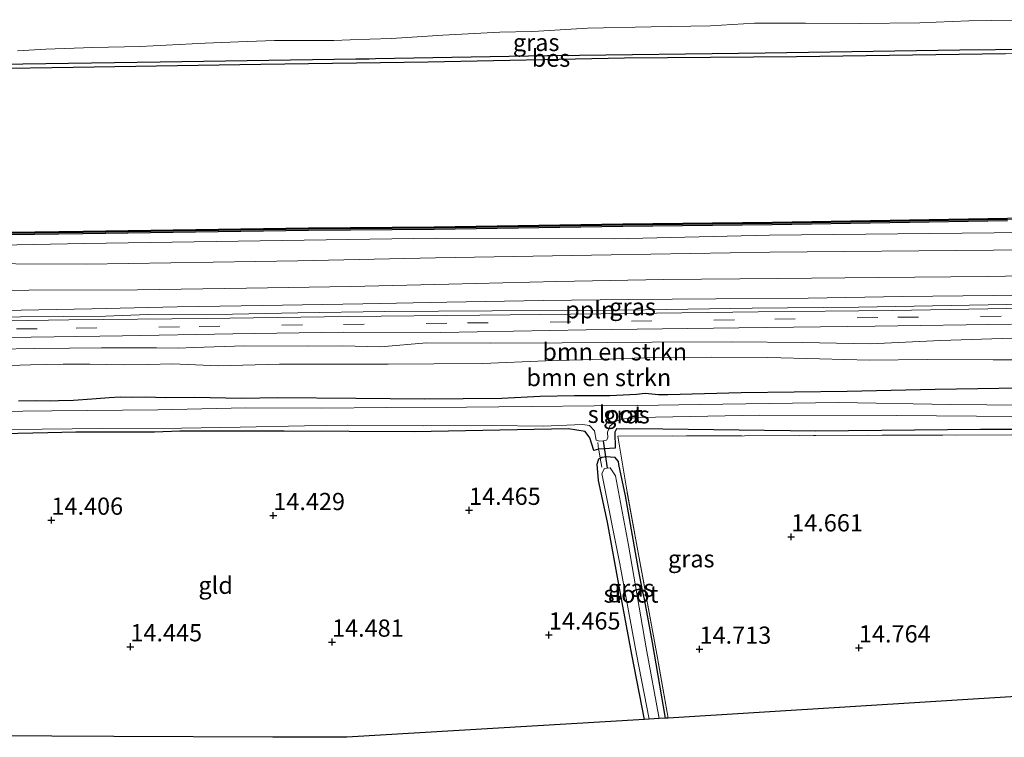
# Model space of a CAD drawing. Units: metres. Extents: x 139997 to 150010, y 389251 to 393751.
# Drawn here: x 144146 to 144289, y 389879 to 389983 of the extents above; entities that cross this region are included whole.
import ezdxf
from ezdxf.enums import TextEntityAlignment as Align

# ---------------------------------------------------------------- set-up
doc = ezdxf.new("R2010")
doc.units = ezdxf.units.M
doc.linetypes.add('IE-TERREINAFSCHEIDING', pattern=[10, 8, -2])
doc.linetypes.add('VW-3-9_STREEP', pattern=[12, 3, -9])
doc.layers.get('0').update_dxf_attribs({"lineweight": 25})
for name, color, linetype, lineweight in [('B-ME-AL-OVERIG-L-B1', 7, 'Continuous', 18), ('B-ME-GC-DAMWAND-GV-B6', 10, 'Continuous', 25), ('B-ME-GC-DAMWAND-L-B1', 10, 'Continuous', 25), ('B-ME-GR-BOMENSTRUIKEN-GV-B6', 93, 'Continuous', 18), ('B-ME-GW-HOOGTEPUNT-S-B1', 10, 'Continuous', 25), ('B-ME-GW-INSTEEKWATERGANG-L-B1', 10, 'Continuous', 25), ('B-ME-GW-KRUINLIJN-L-B1', 93, 'Continuous', 18), ('B-ME-GW-TEENLIJN-L-B1', 93, 'Continuous', 18), ('B-ME-IE-GRASLAND-GV-B6', 93, 'Continuous', 18), ('B-ME-IE-GRONDWERKLIJN-GROND_INGERICHT-GV-B6', 253, 'Continuous', 18), ('B-ME-IE-TERREINAFSCHEIDING-RASTERHEKWERK-L-B1', 8, 'IE-TERREINAFSCHEIDING', 18), ('B-ME-KG-KADASTRAAL-OPNAMEDTMGRENS-L-B1', 10, 'Continuous', 25), ('B-ME-KW-DUIKER-L-B1', 10, 'Continuous', 25), ('B-ME-OB-BESCHOEIING-GV-B6', 10, 'Continuous', 25), ('B-ME-OB-WATERLIJN-L-B1', 133, 'OB-WATERLIJN', 18), ('B-ME-OG-WATER-GV-B6', 153, 'Continuous', 18), ('B-ME-VH-VERH_SOORT-BITUMEN-GV-B6', 8, 'IE-TERREINAFSCHEIDING-NATUURLIJK-HOUTWAL', 18), ('B-ME-VH-VERH_SOORT-ONVERHARD-GV-B6', 8, 'Continuous', 18), ('B-ME-VW-MARKERING-39STREEP-015-L-B1', 255, 'VW-3-9_STREEP', 18)]:
    doc.layers.add(name, color=color, linetype=linetype, lineweight=lineweight)
doc.styles.add('NLCS-ISO', font='NLCS-ISO.TTF')
doc.linetypes.add('IE-TERREINAFSCHEIDING-NATUURLIJK-HOUTWAL', pattern='A,7,-1.5,[67,NLCS.SHX,S=0.75,R=45,X=0,Y=0],-1.5,7,-1.5,[70,NLCS.SHX,S=0.75,R=0,X=0,Y=0],-1.5', length=20)
doc.linetypes.add('OB-WATERLIJN', pattern='A,10,[32,NLCS.SHX,S=2,R=0,X=0,Y=0],-12', length=22)

# ---------------------------------------------------------------- blocks, each defined once
blk = doc.blocks.new('hoogtepunt')
for p, q in [((-0.5, 0), (0.5, 0)), ((0, 0.5), (0, -0.5))]:
    blk.add_line(p, q)

msp = doc.modelspace()

# ---------------------------------------------------------------- linework, layer by layer
at = {"layer": 'B-ME-AL-OVERIG-L-B1'}
msp.add_polyline3d([(144114.844, 389939.503, 16.223), (144117.941, 389939.558, 16.22), (144139.769, 389939.777, 16.255), (144158.348, 389939.906, 16.229), (144164.469, 389940.168, 16.222), (144176.774, 389940.185, 16.222), (144186.242, 389940.381, 16.243), (144198.875, 389940.595, 16.237), (144214.489, 389940.714, 16.179), (144227.15, 389940.733, 16.1), (144236.683, 389940.821, 16.081), (144252.246, 389941.06, 16.049), (144267.64, 389941.231, 16.081), (144286.494, 389941.541, 16.13), (144305.182, 389941.877, 16.162), (144323.858, 389942.073, 16.153), (144339.509, 389942.251, 16.149), (144342.572, 389942.389, 16.153)], dxfattribs=at)
at = {"layer": 'B-ME-GC-DAMWAND-GV-B6'}
for points in [[(144289.2935, 389953.7541, 14.135), (144255.1435, 389953.1781, 13.784), (144233.4295, 389952.9341, 14.252), (144206.0405, 389952.5021, 13.934), (144187.7865, 389952.3351, 14.083), (144155.0605, 389951.8451, 13.904), (144133.9355, 389951.5831, 14.356), (144110.2865, 389951.2591, 14.04), (144110.2955, 389951.6589, 15.051)], [(144110.2955, 389951.6589, 15.051), (144133.9445, 389951.9829, 15.058), (144155.0695, 389952.2449, 15.058), (144187.7955, 389952.7349, 15.058), (144206.0495, 389952.9019, 15.058), (144233.4385, 389953.3339, 15.058), (144255.1525, 389953.5779, 15.058), (144289.3025, 389954.1539, 15.058)]]:
    msp.add_polyline3d(points, dxfattribs=at)
at = {"layer": 'B-ME-GC-DAMWAND-L-B1'}
msp.add_polyline3d([(144487.571, 389956.573, 15.564), (144457.069, 389956.128, 15.561), (144436.727, 389955.91, 15.539), (144411.736, 389955.55, 15.572), (144385.565, 389955.247, 15.625), (144363.264, 389954.849, 15.513), (144345.701, 389954.571, 15.517), (144322.209, 389954.238, 15.44), (144289.298, 389953.954, 15.555), (144255.148, 389953.378, 15.548), (144233.434, 389953.134, 15.6), (144206.045, 389952.702, 15.542), (144187.791, 389952.535, 15.547), (144155.065, 389952.045, 15.57), (144133.94, 389951.783, 15.565), (144110.291, 389951.459, 15.536)], dxfattribs=at)
at = {"layer": 'B-ME-GR-BOMENSTRUIKEN-GV-B6'}
for points in [[(144142.577, 389935.111, 16.168), (144147.998, 389935.239, 16.125), (144153.087, 389935.25, 16.099), (144157.75, 389935.318, 16.123), (144162.042, 389935.309, 16.149), (144165.722, 389935.311, 16.14), (144168.894, 389935.251, 16.164), (144171.17, 389935.362, 16.109), (144178.568, 389935.617, 16.013), (144187.708, 389935.583, 16.032), (144192.681, 389935.604, 16.149), (144198.292, 389935.465, 16.145), (144204.941, 389936.028, 16.055), (144214.177, 389935.996, 15.998), (144224.638, 389936.068, 16.021), (144237.712, 389936.126, 16.106), (144249.309, 389936.176, 16.104), (144259.554, 389936.08, 16.121), (144269.388, 389935.894, 16.106), (144279.572, 389936.384, 16.079), (144290.027, 389936.727, 16.106)], [(144294.58, 389933.59, 15.4), (144287.198, 389933.592, 15.43), (144277.641, 389933.649, 15.421), (144269.283, 389933.528, 15.34), (144261.993, 389933.703, 15.312), (144254.484, 389933.913, 15.317), (144246.294, 389933.984, 15.285), (144238.148, 389933.915, 15.291), (144229.016, 389933.606, 15.302), (144222.281, 389933.446, 15.317), (144213.122, 389933.068, 15.282), (144206.014, 389932.984, 15.276), (144199.364, 389932.943, 15.27), (144191.602, 389932.963, 15.304), (144183.608, 389932.945, 15.31), (144174.712, 389932.702, 15.265), (144168.05, 389933.011, 15.165), (144164.524, 389932.924, 15.183), (144160.876, 389932.832, 15.274), (144156.034, 389932.93, 15.317), (144152.182, 389932.953, 15.356), (144147.452, 389932.844, 15.421), (144142.764, 389932.695, 15.428)], [(144142.764, 389932.695, 15.428), (144147.452, 389932.844, 15.421), (144152.182, 389932.953, 15.356), (144156.034, 389932.93, 15.317), (144160.876, 389932.832, 15.274), (144164.524, 389932.924, 15.183), (144168.05, 389933.011, 15.165), (144174.712, 389932.702, 15.265), (144183.608, 389932.945, 15.31), (144191.602, 389932.963, 15.304), (144199.364, 389932.943, 15.27), (144206.014, 389932.984, 15.276), (144213.122, 389933.068, 15.282), (144222.281, 389933.446, 15.317), (144229.016, 389933.606, 15.302), (144238.148, 389933.915, 15.291), (144246.294, 389933.984, 15.285), (144254.484, 389933.913, 15.317), (144261.993, 389933.703, 15.312), (144269.283, 389933.528, 15.34), (144277.641, 389933.649, 15.421), (144287.198, 389933.592, 15.43), (144294.58, 389933.59, 15.4)], [(144294.233, 389929.558, 15.361), (144278.781, 389929.31, 15.351), (144266.013, 389929.053, 15.385), (144250.63, 389928.819, 15.383), (144239.998, 389928.531, 15.376), (144238.645, 389928.555, 15.438), (144236.706, 389928.731, 15.707), (144235.406, 389928.593, 15.543), (144231.568, 389928.393, 15.08), (144226.425, 389928.394, 15.048), (144221.43, 389928.33, 15.253), (144215.873, 389928.003, 15.24), (144204.67, 389927.922, 15.306), (144194.692, 389928.031, 15.148), (144183.291, 389928.098, 15.169), (144178.136, 389928.025, 15.084), (144171.215, 389928.166, 15.225), (144167.106, 389928.115, 15.152), (144164.067, 389928.194, 15.139), (144162.284, 389928.182, 15.144), (144160.456, 389928.192, 15.217), (144158.866, 389928.093, 15.261), (144156.327, 389927.939, 15.248), (144153.684, 389927.742, 15.254), (144151.493, 389927.659, 15.207), (144150.41, 389927.655, 15.183), (144148.199, 389927.677, 15.126), (144145.684, 389927.613, 15.198)]]:
    msp.add_polyline3d(points, dxfattribs=at)
at = {"layer": 'B-ME-GW-INSTEEKWATERGANG-L-B1'}
for points in [[(144342.108, 389930.45, 15.557), (144343.903, 389930.602, 15.564), (144348.936, 389930.776, 15.621), (144351.571, 389929.539, 15.371), (144352.526, 389928.237, 15.339), (144352.741, 389925.186, 15.407), (144351.971, 389924.459, 15.308), (144350.733, 389923.937, 15.276), (144343.956, 389923.978, 15.09), (144327.464, 389923.792, 14.912), (144305.921, 389923.483, 14.821), (144285.36, 389923.461, 14.722), (144261.433, 389923.228, 14.556), (144239.249, 389923.513, 14.556), (144232.504, 389923.559, 14.556), (144232.262, 389923.093, 14.556), (144232.32, 389920.768, 14.552), (144229.931, 389920.613, 14.519)], [(144145.684, 389927.613, 15.198), (144148.199, 389927.677, 15.126), (144150.41, 389927.655, 15.183), (144151.493, 389927.659, 15.207), (144153.684, 389927.742, 15.254), (144156.327, 389927.939, 15.248), (144158.866, 389928.093, 15.261), (144160.456, 389928.192, 15.217), (144162.284, 389928.182, 15.144), (144164.067, 389928.194, 15.139), (144167.106, 389928.115, 15.152), (144171.215, 389928.166, 15.225), (144178.136, 389928.025, 15.084), (144183.291, 389928.098, 15.169), (144194.692, 389928.031, 15.148), (144204.67, 389927.922, 15.306), (144215.873, 389928.003, 15.24), (144221.43, 389928.33, 15.253), (144226.425, 389928.394, 15.048), (144231.568, 389928.393, 15.08), (144235.406, 389928.593, 15.543), (144236.706, 389928.731, 15.707), (144238.645, 389928.555, 15.438), (144239.998, 389928.531, 15.376), (144250.63, 389928.819, 15.383), (144266.013, 389929.053, 15.385), (144278.781, 389929.31, 15.351), (144294.233, 389929.558, 15.361)], [(144229.931, 389920.613, 14.519), (144229.245, 389920.434, 14.33), (144228.673, 389922.256, 14.22), (144227.978, 389923.172, 14.224), (144225.534, 389923.555, 14.228), (144203.142, 389923.134, 14.33), (144184.265, 389923.209, 14.354), (144169.125, 389923.238, 14.293), (144165.435, 389923.069, 14.293), (144161.809, 389923.07, 14.282), (144157.485, 389923.07, 14.291), (144154.007, 389923.063, 14.282), (144149.952, 389922.999, 14.243), (144145.607, 389922.888, 14.21), (144141.823, 389922.749, 14.187), (144138.216, 389922.732, 14.18), (144134.648, 389922.671, 14.158), (144130.162, 389922.555, 14.093), (144127.024, 389922.425, 14.113), (144121.732, 389922.522, 14.113), (144117.582, 389922.523, 14.113), (144115.346, 389922.513, 14.121)], [(144236.604, 389881.377, 14.255), (144234.739, 389890.838, 14.209), (144232.949, 389900.467, 14.19), (144231.216, 389910.031, 14.158), (144229.931, 389916.093, 14.286), (144229.71, 389918.429, 14.333), (144229.967, 389919.222, 14.48), (144230.176, 389919.329, 14.514)], [(144230.176, 389919.329, 14.514), (144230.386, 389919.437, 14.548), (144231.067, 389919.545, 14.593), (144232.231, 389919.442, 14.599), (144232.743, 389918.84, 14.574), (144232.837, 389918.37, 14.559), (144233.777, 389913.852, 14.614), (144235.671, 389903.175, 14.476), (144236.27, 389900.094, 14.123), (144236.554, 389898.844, 14.35), (144237.71, 389892.579, 14.433), (144239.582, 389881.563, 14.515)]]:
    msp.add_polyline3d(points, dxfattribs=at)
at = {"layer": 'B-ME-GW-KRUINLIJN-L-B1'}
for points in [[(144145.532, 389978.43, 15.888), (144149.686, 389978.665, 15.942), (144156.512, 389978.894, 15.999), (144163.343, 389979.065, 16.049), (144172.814, 389979.528, 15.874), (144177.622, 389979.723, 15.998), (144182.876, 389979.901, 15.991), (144191.489, 389979.907, 15.987), (144193.864, 389979.999, 15.974), (144196.708, 389980.11, 15.959), (144199.832, 389980.231, 15.942), (144207.327, 389980.675, 15.993), (144215.578, 389981.15, 16.085), (144220.197, 389981.252, 16.075), (144221.213, 389981.274, 16.072), (144228.308, 389981.697, 15.993), (144237.558, 389981.883, 15.963), (144246.187, 389982.04, 15.985), (144252.541, 389982.431, 16.036), (144259.972, 389982.446, 16.064), (144267.806, 389982.386, 16.01), (144276.565, 389982.463, 16.034), (144283.701, 389982.753, 16.085), (144293.341, 389982.94, 16.066)], [(144487.007, 389951.703, 15.756), (144456.097, 389951.458, 15.771), (144436.286, 389950.299, 15.873), (144411.373, 389950.192, 15.762), (144384.071, 389950.253, 15.888), (144362.051, 389950.448, 15.776), (144345.128, 389950.193, 15.61), (144321.257, 389949.765, 15.576), (144287.285, 389949.514, 15.698), (144254.797, 389949.206, 15.596), (144231.735, 389948.841, 15.701), (144206.238, 389948.402, 15.632), (144186.275, 389947.939, 15.792), (144155.5, 389947.446, 15.794), (144135.009, 389947.555, 15.708), (144109.818, 389946.842, 15.815)], [(144142.577, 389935.111, 16.168), (144147.998, 389935.239, 16.125), (144153.087, 389935.25, 16.099), (144157.75, 389935.318, 16.123), (144162.042, 389935.309, 16.149), (144165.722, 389935.311, 16.14), (144168.894, 389935.251, 16.164), (144171.17, 389935.362, 16.109), (144178.568, 389935.617, 16.013), (144187.708, 389935.583, 16.032), (144192.681, 389935.604, 16.149), (144198.292, 389935.465, 16.145), (144204.941, 389936.028, 16.055), (144214.177, 389935.996, 15.998), (144224.638, 389936.068, 16.021), (144237.712, 389936.126, 16.106), (144249.309, 389936.176, 16.104), (144259.554, 389936.08, 16.121), (144269.388, 389935.894, 16.106), (144279.572, 389936.384, 16.079), (144290.027, 389936.727, 16.106)]]:
    msp.add_polyline3d(points, dxfattribs=at)
at = {"layer": 'B-ME-GW-TEENLIJN-L-B1'}
msp.add_polyline3d([(144142.764, 389932.695, 15.428), (144147.452, 389932.844, 15.421), (144152.182, 389932.953, 15.356), (144156.034, 389932.93, 15.317), (144160.876, 389932.832, 15.274), (144164.524, 389932.924, 15.183), (144168.05, 389933.011, 15.165), (144174.712, 389932.702, 15.265), (144183.608, 389932.945, 15.31), (144191.602, 389932.963, 15.304), (144199.364, 389932.943, 15.27), (144206.014, 389932.984, 15.276), (144213.122, 389933.068, 15.282), (144222.281, 389933.446, 15.317), (144229.016, 389933.606, 15.302), (144238.148, 389933.915, 15.291), (144246.294, 389933.984, 15.285), (144254.484, 389933.913, 15.317), (144261.993, 389933.703, 15.312), (144269.283, 389933.528, 15.34), (144277.641, 389933.649, 15.421), (144287.198, 389933.592, 15.43), (144294.58, 389933.59, 15.4)], dxfattribs=at)
at = {"layer": 'B-ME-IE-GRASLAND-GV-B6'}
for points in [[(144293.341, 389982.94, 16.066), (144283.701, 389982.753, 16.085), (144276.565, 389982.463, 16.034), (144267.806, 389982.386, 16.01), (144259.972, 389982.446, 16.064), (144252.541, 389982.431, 16.036), (144246.187, 389982.04, 15.985), (144237.558, 389981.883, 15.963), (144228.308, 389981.697, 15.993), (144221.213, 389981.274, 16.072), (144220.197, 389981.252, 16.075), (144215.578, 389981.15, 16.085), (144207.327, 389980.675, 15.993), (144199.832, 389980.231, 15.942), (144196.708, 389980.11, 15.959), (144193.864, 389979.999, 15.974), (144191.489, 389979.907, 15.987), (144182.876, 389979.901, 15.991), (144177.622, 389979.723, 15.998), (144172.814, 389979.528, 15.874), (144163.343, 389979.065, 16.049), (144156.512, 389978.894, 15.999), (144149.686, 389978.665, 15.942), (144145.532, 389978.43, 15.888)], [(144145.532, 389978.43, 15.888), (144149.686, 389978.665, 15.942), (144156.512, 389978.894, 15.999), (144163.343, 389979.065, 16.049), (144172.814, 389979.528, 15.874), (144177.622, 389979.723, 15.998), (144182.876, 389979.901, 15.991), (144191.489, 389979.907, 15.987), (144193.864, 389979.999, 15.974), (144196.708, 389980.11, 15.959), (144199.832, 389980.231, 15.942), (144207.327, 389980.675, 15.993), (144215.578, 389981.15, 16.085), (144220.197, 389981.252, 16.075), (144221.213, 389981.274, 16.072), (144228.308, 389981.697, 15.993), (144237.558, 389981.883, 15.963), (144246.187, 389982.04, 15.985), (144252.541, 389982.431, 16.036), (144259.972, 389982.446, 16.064), (144267.806, 389982.386, 16.01), (144276.565, 389982.463, 16.034), (144283.701, 389982.753, 16.085), (144293.341, 389982.94, 16.066)], [(144303.017, 389978.769, 15.411), (144282.37, 389978.56, 15.411), (144254.128, 389978.139, 15.411), (144223.271, 389977.748, 15.411), (144222.525, 389977.734, 15.411), (144197.513, 389977.288, 15.411), (144196.59, 389977.272, 15.411), (144194.695, 389977.244, 15.411), (144166.282, 389976.825, 15.415), (144136.326, 389976.385, 15.415)], [(144109.602, 389949.583, 14.04), (144133.195, 389950.031, 14.356), (144155.208, 389950.459, 13.904), (144187.174, 389950.946, 14.083), (144206.249, 389951.231, 13.934), (144232.242, 389951.16, 14.252), (144254.718, 389951.685, 13.784), (144287.338, 389951.995, 14.135), (144321.832, 389952.343, 14.405)], [(144321.257, 389949.765, 15.576), (144287.285, 389949.514, 15.698), (144254.797, 389949.206, 15.596), (144231.735, 389948.841, 15.701), (144206.238, 389948.402, 15.632), (144186.275, 389947.939, 15.792), (144155.5, 389947.446, 15.794), (144135.009, 389947.555, 15.708), (144109.818, 389946.842, 15.815), (144109.602, 389949.583, 14.04)], [(144114.729, 389943.394, 16.065), (144109.818, 389946.842, 15.815), (144135.009, 389947.555, 15.708), (144155.5, 389947.446, 15.794), (144186.275, 389947.939, 15.792), (144206.238, 389948.402, 15.632), (144231.735, 389948.841, 15.701), (144254.797, 389949.206, 15.596), (144287.285, 389949.514, 15.698), (144321.257, 389949.765, 15.576)], [(144302.34, 389945.982, 15.858), (144286.353, 389945.682, 15.838), (144270.589, 389945.518, 15.83), (144255.972, 389945.379, 15.838), (144239.332, 389945.252, 15.838), (144223.883, 389944.97, 15.877), (144208.176, 389944.566, 15.933), (144193.929, 389944.21, 15.965), (144178.812, 389943.967, 15.949), (144162.986, 389943.719, 15.976), (144147.183, 389943.68, 15.945), (144129.999, 389943.612, 16.008), (144114.729, 389943.394, 16.065)], [(144114.863, 389938.859, 16.213), (144114.844, 389939.503, 16.223), (144114.811, 389940.602, 16.193), (144129.114, 389940.72, 16.052), (144143.539, 389940.763, 16.04), (144156.333, 389940.996, 16.063), (144168.731, 389941.277, 16.036), (144181.146, 389941.457, 16.028), (144195.681, 389941.701, 15.984), (144207.905, 389941.939, 15.965), (144221.89, 389942.197, 15.933), (144234.244, 389942.315, 15.905), (144246.938, 389942.446, 15.881), (144260.333, 389942.539, 15.905), (144274.05, 389942.759, 15.929), (144287.23, 389942.913, 15.961), (144299.398, 389943.007, 16.008)], [(144291.961, 389941.1, 16.087), (144272.6, 389940.743, 16.083), (144253.092, 389940.549, 16.059), (144234.666, 389940.323, 16.036), (144212.675, 389940.039, 16.119), (144193.578, 389939.879, 16.158), (144172.944, 389939.598, 16.107), (144153.017, 389939.389, 16.15), (144132.267, 389939.026, 16.166), (144114.863, 389938.859, 16.213)], [(144144.243, 389936.839, 16.131), (144160.809, 389937.066, 16.115), (144176.836, 389937.348, 16.091), (144192.859, 389937.585, 16.087), (144207.005, 389937.57, 16.083), (144228.116, 389937.911, 16.083), (144250.273, 389938.203, 16.056), (144270.068, 389938.468, 16.044), (144289.895, 389938.733, 16.139)], [(144290.027, 389936.727, 16.106), (144279.572, 389936.384, 16.079), (144269.388, 389935.894, 16.106), (144259.554, 389936.08, 16.121), (144249.309, 389936.176, 16.104), (144237.712, 389936.126, 16.106), (144224.638, 389936.068, 16.021), (144214.177, 389935.996, 15.998), (144204.941, 389936.028, 16.055), (144198.292, 389935.465, 16.145), (144192.681, 389935.604, 16.149), (144187.708, 389935.583, 16.032), (144178.568, 389935.617, 16.013), (144171.17, 389935.362, 16.109), (144168.894, 389935.251, 16.164), (144165.722, 389935.311, 16.14), (144162.042, 389935.309, 16.149), (144157.75, 389935.318, 16.123), (144153.087, 389935.25, 16.099), (144147.998, 389935.239, 16.125), (144142.577, 389935.111, 16.168)], [(144145.684, 389927.613, 15.198), (144148.199, 389927.677, 15.126), (144150.41, 389927.655, 15.183), (144151.493, 389927.659, 15.207), (144153.684, 389927.742, 15.254), (144156.327, 389927.939, 15.248), (144158.866, 389928.093, 15.261), (144160.456, 389928.192, 15.217), (144162.284, 389928.182, 15.144), (144164.067, 389928.194, 15.139), (144167.106, 389928.115, 15.152), (144171.215, 389928.166, 15.225), (144178.136, 389928.025, 15.084), (144183.291, 389928.098, 15.169), (144194.692, 389928.031, 15.148), (144204.67, 389927.922, 15.306), (144215.873, 389928.003, 15.24), (144221.43, 389928.33, 15.253), (144226.425, 389928.394, 15.048), (144231.568, 389928.393, 15.08), (144235.406, 389928.593, 15.543), (144236.706, 389928.731, 15.707), (144238.645, 389928.555, 15.438), (144239.998, 389928.531, 15.376), (144250.63, 389928.819, 15.383), (144266.013, 389929.053, 15.385), (144278.781, 389929.31, 15.351), (144294.233, 389929.558, 15.361)], [(144296.901, 389926.975, 13.784), (144281.035, 389927.089, 13.784), (144264.808, 389927.377, 13.784), (144244.578, 389927.082, 13.784), (144235.611, 389926.957, 13.77), (144235.549, 389926.957, 13.769), (144229.299, 389926.918, 13.769), (144220.115, 389926.801, 13.769), (144210.752, 389926.696, 13.769), (144199.081, 389926.648, 13.769), (144189.762, 389926.589, 13.769), (144178.721, 389926.635, 13.769), (144165.92, 389926.323, 13.768), (144150.531, 389926.194, 13.768), (144137.868, 389926.056, 13.768)], [(144144.721, 389923.493, 13.768), (144157.897, 389923.607, 13.768), (144169.341, 389923.661, 13.768), (144177.881, 389923.812, 13.769), (144187.214, 389924.001, 13.769), (144193.511, 389924.087, 13.769), (144204.512, 389924.011, 13.769), (144214.493, 389924.035, 13.769), (144221.895, 389923.967, 13.769), (144227.586, 389924.187, 13.769), (144228.61, 389924.05, 13.769), (144229.344, 389923.26, 13.769), (144229.548, 389921.922, 13.769), (144230.05, 389921.761, 13.769), (144230.565, 389921.839, 13.769), (144231.079, 389921.916, 13.769), (144231.283, 389922.25, 13.769), (144231.202, 389923.079, 13.769), (144231.577, 389923.961, 13.769), (144232.428, 389924.671, 13.769), (144233.707, 389925.043, 13.769), (144235.519, 389925.228, 13.769), (144235.65, 389925.229, 13.771), (144253.312, 389925.558, 13.784), (144273.127, 389925.479, 13.784), (144290.648, 389925.362, 13.784)], [(144305.921, 389923.483, 14.821), (144285.36, 389923.461, 14.722), (144261.433, 389923.228, 14.556), (144239.249, 389923.513, 14.556), (144232.504, 389923.559, 14.556), (144232.262, 389923.093, 14.556), (144232.32, 389920.768, 14.552), (144229.931, 389920.613, 14.519), (144229.245, 389920.434, 14.33), (144228.673, 389922.256, 14.22), (144227.978, 389923.172, 14.224), (144225.534, 389923.555, 14.228), (144203.142, 389923.134, 14.33), (144184.265, 389923.209, 14.354), (144169.125, 389923.238, 14.293), (144165.435, 389923.069, 14.293), (144161.809, 389923.07, 14.282), (144157.485, 389923.07, 14.291), (144154.007, 389923.063, 14.282), (144149.952, 389922.999, 14.243), (144145.607, 389922.888, 14.21)], [(144291.471, 389922.687, 14.841), (144271.888, 389922.658, 14.781), (144251.111, 389922.563, 14.698), (144232.708, 389922.519, 14.568), (144233.972, 389914.939, 14.71), (144235.516, 389906.39, 14.559), (144238.492, 389890.343, 14.557), (144240.036, 389881.591, 14.531), (144239.582, 389881.563, 14.515), (144237.71, 389892.579, 14.433), (144236.554, 389898.844, 14.35), (144236.27, 389900.094, 14.123), (144235.671, 389903.175, 14.476), (144233.777, 389913.852, 14.614), (144232.837, 389918.37, 14.559), (144232.743, 389918.84, 14.574), (144232.231, 389919.442, 14.599), (144231.067, 389919.545, 14.593), (144230.386, 389919.437, 14.548), (144230.176, 389919.329, 14.514), (144229.938, 389920.544, 14.547), (144229.931, 389920.613, 14.519), (144232.32, 389920.768, 14.552), (144232.262, 389923.093, 14.556), (144232.504, 389923.559, 14.556), (144239.249, 389923.513, 14.556), (144261.433, 389923.228, 14.556), (144285.36, 389923.461, 14.722), (144305.921, 389923.483, 14.821)], [(144236.604, 389881.377, 14.255), (144234.739, 389890.838, 14.209), (144232.949, 389900.467, 14.19), (144231.216, 389910.031, 14.158), (144229.931, 389916.093, 14.286), (144229.71, 389918.429, 14.333), (144229.967, 389919.222, 14.48), (144230.176, 389919.329, 14.514), (144230.386, 389919.437, 14.548), (144231.067, 389919.545, 14.593), (144232.231, 389919.442, 14.599), (144232.743, 389918.84, 14.574), (144232.837, 389918.37, 14.559), (144233.777, 389913.852, 14.614), (144235.671, 389903.175, 14.476), (144236.27, 389900.094, 14.123), (144236.554, 389898.844, 14.35), (144237.71, 389892.579, 14.433), (144239.582, 389881.563, 14.515), (144238.713, 389881.509, 13.769), (144236.814, 389891.779, 13.769), (144234.281, 389906.709, 13.769), (144232.382, 389916.763, 13.769), (144231.613, 389917.914, 13.769), (144231.191, 389917.872, 13.769), (144230.768, 389917.83, 13.769), (144230.414, 389917.095, 13.769), (144233.013, 389903.971, 13.769), (144235.417, 389890.872, 13.769), (144237.271, 389881.418, 13.769), (144236.604, 389881.377, 14.255)]]:
    msp.add_polyline3d(points, dxfattribs=at)
at = {"layer": 'B-ME-IE-GRONDWERKLIJN-GROND_INGERICHT-GV-B6'}
for points in [[(144145.607, 389922.888, 14.21), (144149.952, 389922.999, 14.243), (144154.007, 389923.063, 14.282), (144157.485, 389923.07, 14.291), (144161.809, 389923.07, 14.282), (144165.435, 389923.069, 14.293), (144169.125, 389923.238, 14.293), (144184.265, 389923.209, 14.354), (144203.142, 389923.134, 14.33), (144225.534, 389923.555, 14.228), (144227.978, 389923.172, 14.224), (144228.673, 389922.256, 14.22), (144229.245, 389920.434, 14.33), (144229.931, 389920.613, 14.519), (144229.938, 389920.544, 14.547), (144230.176, 389919.329, 14.514), (144229.967, 389919.222, 14.48), (144229.71, 389918.429, 14.333), (144229.931, 389916.093, 14.286), (144231.216, 389910.031, 14.158), (144232.949, 389900.467, 14.19), (144234.739, 389890.838, 14.209), (144236.604, 389881.377, 14.255), (144193.361, 389878.807, 14.625), (144182.64, 389878.804, 14.61), (144159.54, 389878.917, 14.475), (144141.51, 389879.006, 14.455)], [(144240.036, 389881.591, 14.531), (144238.492, 389890.343, 14.557), (144235.516, 389906.39, 14.559), (144233.972, 389914.939, 14.71), (144232.708, 389922.519, 14.568), (144251.111, 389922.563, 14.698), (144271.888, 389922.658, 14.781), (144291.471, 389922.687, 14.841), (144310.945, 389922.964, 14.932), (144330.157, 389923.095, 15.078), (144346.242, 389922.97, 15.169), (144348.223, 389917.536, 15.189), (144348.977, 389912.15, 15.166), (144349.31, 389909.773, 15.157), (144349.533, 389907.863, 15.171), (144351.016, 389895.14, 15.27), (144351.659, 389888.533, 15.233), (144240.036, 389881.591, 14.531)]]:
    msp.add_polyline3d(points, dxfattribs=at)
at = {"layer": 'B-ME-IE-TERREINAFSCHEIDING-RASTERHEKWERK-L-B1'}
for p, q in [((144229.931, 389920.613, 14.519), (144229.827, 389921.571, 14.128)), ((144230.397, 389917.995, 14.239), (144230.176, 389919.329, 14.514))]:
    msp.add_line(p, q, dxfattribs=at)
for points in [[(144240.036, 389881.591, 14.531), (144238.492, 389890.343, 14.557), (144235.516, 389906.39, 14.559), (144233.972, 389914.939, 14.71), (144232.708, 389922.519, 14.568), (144251.111, 389922.563, 14.698), (144271.888, 389922.658, 14.781), (144291.471, 389922.687, 14.841), (144310.945, 389922.964, 14.932), (144330.157, 389923.095, 15.078), (144346.242, 389922.97, 15.169), (144348.223, 389917.536, 15.189), (144348.977, 389912.15, 15.166), (144349.31, 389909.773, 15.157), (144349.533, 389907.863, 15.171), (144351.016, 389895.14, 15.27), (144351.659, 389888.533, 15.233)], [(144230.176, 389919.329, 14.514), (144229.938, 389920.544, 14.547), (144229.931, 389920.613, 14.519)]]:
    msp.add_polyline3d(points, dxfattribs=at)
at = {"layer": 'B-ME-KG-KADASTRAAL-OPNAMEDTMGRENS-L-B1'}
for p, q in [((144351.659, 389888.533, 15.233), (144240.036, 389881.591, 14.531)), ((144237.271, 389881.418, 13.769), (144236.604, 389881.377, 14.255)), ((144238.713, 389881.509, 13.769), (144237.271, 389881.418, 13.769)), ((144239.582, 389881.563, 14.515), (144238.713, 389881.509, 13.769)), ((144240.036, 389881.591, 14.531), (144239.582, 389881.563, 14.515))]:
    msp.add_line(p, q, dxfattribs=at)
msp.add_polyline3d([(144236.604, 389881.377, 14.255), (144193.361, 389878.807, 14.625), (144182.64, 389878.804, 14.61), (144159.54, 389878.917, 14.475), (144141.51, 389879.006, 14.455), (144116.626, 389879.129, 14.587)], dxfattribs=at)
at = {"layer": 'B-ME-KW-DUIKER-L-B1'}
msp.add_line((144230.565, 389921.839, 13.769), (144231.191, 389917.872, 13.769), dxfattribs=at)
at = {"layer": 'B-ME-OB-BESCHOEIING-GV-B6'}
msp.add_polyline3d([(144288.998, 389978.01, 15.053), (144258.672, 389977.57, 15.053), (144233.698, 389977.378, 15.053), (144205.184, 389976.797, 15.053), (144180.903, 389976.452, 15.053), (144153.62, 389976.013, 15.053), (144128.711, 389975.601, 15.053), (144113.782, 389975.48, 15.051), (144113.767, 389976.083, 15.415), (144136.326, 389976.385, 15.415), (144166.282, 389976.825, 15.415), (144194.695, 389977.244, 15.411), (144196.59, 389977.272, 15.411), (144197.513, 389977.288, 15.411), (144222.525, 389977.734, 15.411), (144223.271, 389977.748, 15.411), (144254.128, 389978.139, 15.411), (144282.37, 389978.56, 15.411), (144303.017, 389978.769, 15.411)], dxfattribs=at)
at = {"layer": 'B-ME-OB-WATERLIJN-L-B1'}
for points in [[(144113.782, 389975.48, 15.051), (144128.711, 389975.601, 15.053), (144153.62, 389976.013, 15.053), (144180.903, 389976.452, 15.053), (144205.184, 389976.797, 15.053), (144233.698, 389977.378, 15.053), (144258.672, 389977.57, 15.053), (144288.998, 389978.01, 15.053), (144316.863, 389978.437, 15.053)], [(144487.5755, 389956.7729, 15.058), (144457.0735, 389956.3279, 15.058), (144436.7315, 389956.1099, 15.058), (144411.7405, 389955.7499, 15.058), (144385.5695, 389955.4469, 15.029), (144363.2685, 389955.0489, 15.058), (144345.7055, 389954.7709, 15.058), (144322.2135, 389954.4379, 15.058), (144289.3025, 389954.1539, 15.058), (144255.1525, 389953.5779, 15.058), (144233.4385, 389953.3339, 15.058), (144206.0495, 389952.9019, 15.058), (144187.7955, 389952.7349, 15.058), (144155.0695, 389952.2449, 15.058), (144133.9445, 389951.9829, 15.058), (144110.2955, 389951.6589, 15.051)]]:
    msp.add_polyline3d(points, dxfattribs=at)
at = {"layer": 'B-ME-OG-WATER-GV-B6'}
for points in [[(144110.2955, 389951.6589, 15.051), (144113.784, 389975.426, 15.051), (144113.782, 389975.48, 15.051), (144128.711, 389975.601, 15.053), (144153.62, 389976.013, 15.053), (144180.903, 389976.452, 15.053), (144205.184, 389976.797, 15.053), (144233.698, 389977.378, 15.053), (144258.672, 389977.57, 15.053), (144288.998, 389978.01, 15.053)], [(144109.602, 389949.583, 14.04), (144110.2865, 389951.2591, 14.04), (144133.9355, 389951.5831, 14.356), (144155.0605, 389951.8451, 13.904), (144187.7865, 389952.3351, 14.083), (144206.0405, 389952.5021, 13.934), (144233.4295, 389952.9341, 14.252), (144255.1435, 389953.1781, 13.784), (144289.2935, 389953.7541, 14.135)], [(144289.3025, 389954.1539, 15.058), (144255.1525, 389953.5779, 15.058), (144233.4385, 389953.3339, 15.058), (144206.0495, 389952.9019, 15.058), (144187.7955, 389952.7349, 15.058), (144155.0695, 389952.2449, 15.058), (144133.9445, 389951.9829, 15.058), (144110.2955, 389951.6589, 15.051)], [(144321.832, 389952.343, 14.405), (144287.338, 389951.995, 14.135), (144254.718, 389951.685, 13.784), (144232.242, 389951.16, 14.252), (144206.249, 389951.231, 13.934), (144187.174, 389950.946, 14.083), (144155.208, 389950.459, 13.904), (144133.195, 389950.031, 14.356), (144109.602, 389949.583, 14.04)], [(144115.33, 389923.033, 13.768), (144115.25, 389925.753, 13.768), (144118.09, 389925.799, 13.768), (144137.868, 389926.056, 13.768), (144150.531, 389926.194, 13.768), (144165.92, 389926.323, 13.768), (144178.721, 389926.635, 13.769), (144189.762, 389926.589, 13.769), (144199.081, 389926.648, 13.769), (144210.752, 389926.696, 13.769), (144220.115, 389926.801, 13.769), (144229.299, 389926.918, 13.769), (144235.549, 389926.957, 13.769), (144235.611, 389926.957, 13.77), (144244.578, 389927.082, 13.784), (144264.808, 389927.377, 13.784), (144281.035, 389927.089, 13.784), (144296.901, 389926.975, 13.784)], [(144290.648, 389925.362, 13.784), (144273.127, 389925.479, 13.784), (144253.312, 389925.558, 13.784), (144235.65, 389925.229, 13.771), (144235.519, 389925.228, 13.769), (144233.707, 389925.043, 13.769), (144232.428, 389924.671, 13.769), (144231.577, 389923.961, 13.769), (144231.202, 389923.079, 13.769), (144231.283, 389922.25, 13.769), (144231.079, 389921.916, 13.769), (144230.565, 389921.839, 13.769), (144230.05, 389921.761, 13.769), (144229.548, 389921.922, 13.769), (144229.344, 389923.26, 13.769), (144228.61, 389924.05, 13.769), (144227.586, 389924.187, 13.769), (144221.895, 389923.967, 13.769), (144214.493, 389924.035, 13.769), (144204.512, 389924.011, 13.769), (144193.511, 389924.087, 13.769), (144187.214, 389924.001, 13.769), (144177.881, 389923.812, 13.769), (144169.341, 389923.661, 13.768), (144157.897, 389923.607, 13.768), (144144.721, 389923.493, 13.768)], [(144237.271, 389881.418, 13.769), (144235.417, 389890.872, 13.769), (144233.013, 389903.971, 13.769), (144230.414, 389917.095, 13.769), (144230.768, 389917.83, 13.769), (144231.191, 389917.872, 13.769), (144231.613, 389917.914, 13.769), (144232.382, 389916.763, 13.769), (144234.281, 389906.709, 13.769), (144236.814, 389891.779, 13.769), (144238.713, 389881.509, 13.769), (144237.271, 389881.418, 13.769)]]:
    msp.add_polyline3d(points, dxfattribs=at)
at = {"layer": 'B-ME-VH-VERH_SOORT-BITUMEN-GV-B6'}
msp.add_polyline3d([(144289.895, 389938.733, 16.139), (144270.068, 389938.468, 16.044), (144250.273, 389938.203, 16.056), (144228.116, 389937.911, 16.083), (144207.005, 389937.57, 16.083), (144192.859, 389937.585, 16.087), (144176.836, 389937.348, 16.091), (144160.809, 389937.066, 16.115), (144144.243, 389936.839, 16.131), (144127.906, 389936.779, 16.194), (144114.931, 389936.549, 16.229), (144114.896, 389937.74, 16.185), (144114.863, 389938.859, 16.213), (144132.267, 389939.026, 16.166), (144153.017, 389939.389, 16.15), (144172.944, 389939.598, 16.107), (144193.578, 389939.879, 16.158), (144212.675, 389940.039, 16.119), (144234.666, 389940.323, 16.036), (144253.092, 389940.549, 16.059), (144272.6, 389940.743, 16.083), (144291.961, 389941.1, 16.087)], dxfattribs=at)
at = {"layer": 'B-ME-VH-VERH_SOORT-ONVERHARD-GV-B6'}
for points in [[(144129.999, 389943.612, 16.008), (144147.183, 389943.68, 15.945), (144162.986, 389943.719, 15.976), (144178.812, 389943.967, 15.949), (144193.929, 389944.21, 15.965), (144208.176, 389944.566, 15.933), (144223.883, 389944.97, 15.877), (144239.332, 389945.252, 15.838), (144255.972, 389945.379, 15.838), (144270.589, 389945.518, 15.83), (144286.353, 389945.682, 15.838), (144302.34, 389945.982, 15.858)], [(144299.398, 389943.007, 16.008), (144287.23, 389942.913, 15.961), (144274.05, 389942.759, 15.929), (144260.333, 389942.539, 15.905), (144246.938, 389942.446, 15.881), (144234.244, 389942.315, 15.905), (144221.89, 389942.197, 15.933), (144207.905, 389941.939, 15.965), (144195.681, 389941.701, 15.984), (144181.146, 389941.457, 16.028), (144168.731, 389941.277, 16.036), (144156.333, 389940.996, 16.063), (144143.539, 389940.763, 16.04)]]:
    msp.add_polyline3d(points, dxfattribs=at)
at = {"layer": 'B-ME-VW-MARKERING-39STREEP-015-L-B1'}
msp.add_polyline3d([(144114.896, 389937.74, 16.185), (144133.406, 389937.93, 16.166), (144154.057, 389938.16, 16.099), (144171.916, 389938.436, 16.087), (144192.886, 389938.722, 16.115), (144210.881, 389938.942, 16.091), (144234.679, 389939.179, 16.008), (144255.49, 389939.485, 16.008), (144273.381, 389939.754, 16.02), (144294.178, 389939.992, 16.067), (144315.238, 389940.308, 16.071), (144336.009, 389940.62, 16.087), (144353.855, 389940.947, 16.083), (144371.807, 389941.154, 16.091), (144389.671, 389941.406, 16.044), (144413.721, 389941.796, 16.071), (144434.379, 389942.225, 16.123), (144457.877, 389942.55, 16.036), (144482.93, 389942.941, 16.063)], dxfattribs=at)

# ---------------------------------------------------------------- block references
at = {"layer": 'B-ME-GW-HOOGTEPUNT-S-B1', "rotation": 90}
for p in [(144211.113, 389911.748, 14.465), (144211.113, 389911.748, 14.465), (144150.474, 389910.314, 14.406), (144150.474, 389910.314, 14.406), (144182.694, 389910.992, 14.429), (144182.694, 389910.992, 14.429), (144257.886, 389907.895, 14.661), (144257.886, 389907.895, 14.661), (144191.219, 389892.618, 14.481), (144191.219, 389892.618, 14.481), (144222.698, 389893.661, 14.465), (144222.698, 389893.661, 14.465), (144161.943, 389891.947, 14.445), (144161.943, 389891.947, 14.445), (144244.578, 389891.593, 14.713), (144244.578, 389891.593, 14.713), (144267.724, 389891.782, 14.764), (144267.724, 389891.782, 14.764)]:
    msp.add_blockref('hoogtepunt', p, dxfattribs=at)

# ---------------------------------------------------------------- texts
at = {"layer": 'B-ME-AL-OVERIG-L-B1', "ltscale": 0.2, "style": 'NLCS-ISO'}
msp.add_text('ppln', height=2.5, dxfattribs=at).set_placement((144228.7088, 389940.8543), align=Align.MIDDLE_CENTER)
at = {"layer": 'B-ME-GR-BOMENSTRUIKEN-GV-B6', "ltscale": 0.2, "style": 'NLCS-ISO'}
for p in [(144232.2682, 389934.7491), (144229.9635, 389931.0143)]:
    msp.add_text('bmn en strkn', height=2.5, dxfattribs=at).set_placement(p, align=Align.MIDDLE_CENTER)
at = {"layer": 'B-ME-GW-HOOGTEPUNT-S-B1', "ltscale": 0.2, "style": 'NLCS-ISO'}
for s, p in [('14.465', (144211.113, 389911.748, 14.465)), ('14.465', (144211.113, 389911.748, 14.465)), ('14.406', (144150.474, 389910.314, 14.406)), ('14.406', (144150.474, 389910.314, 14.406)), ('14.429', (144182.694, 389910.992, 14.429)), ('14.429', (144182.694, 389910.992, 14.429)), ('14.661', (144257.886, 389907.895, 14.661)), ('14.661', (144257.886, 389907.895, 14.661)), ('14.465', (144222.698, 389893.661, 14.465)), ('14.465', (144222.698, 389893.661, 14.465)), ('14.445', (144161.943, 389891.947, 14.445)), ('14.445', (144161.943, 389891.947, 14.445)), ('14.481', (144191.219, 389892.618, 14.481)), ('14.481', (144191.219, 389892.618, 14.481)), ('14.713', (144244.578, 389891.593, 14.713)), ('14.713', (144244.578, 389891.593, 14.713)), ('14.764', (144267.724, 389891.782, 14.764)), ('14.764', (144267.724, 389891.782, 14.764))]:
    msp.add_text(s, height=2.5, dxfattribs=at).set_placement(p, align=Align.BOTTOM_LEFT)
at = {"layer": 'B-ME-IE-GRASLAND-GV-B6', "ltscale": 0.2, "style": 'NLCS-ISO'}
for p in [(144220.859, 389979.644), (144234.8605, 389941.2815), (144233.971, 389925.605), (144243.377, 389904.7105), (144234.646, 389900.461)]:
    msp.add_text('gras', height=2.5, dxfattribs=at).set_placement(p, align=Align.MIDDLE_CENTER)
at = {"layer": 'B-ME-IE-GRONDWERKLIJN-GROND_INGERICHT-GV-B6', "ltscale": 0.2, "style": 'NLCS-ISO'}
msp.add_text('gld', height=2.5, dxfattribs=at).set_placement((144174.3238, 389900.8668), align=Align.MIDDLE_CENTER)
at = {"layer": 'B-ME-OB-BESCHOEIING-GV-B6', "ltscale": 0.2, "style": 'NLCS-ISO'}
msp.add_text('bes', height=2.5, dxfattribs=at).set_placement((144223.0132, 389977.3624), align=Align.MIDDLE_CENTER)
at = {"layer": 'B-ME-OG-WATER-GV-B6', "ltscale": 0.2, "style": 'NLCS-ISO'}
for p in [(144232.3347, 389925.678), (144234.6339, 389899.594)]:
    msp.add_text('sloot', height=2.5, dxfattribs=at).set_placement(p, align=Align.MIDDLE_CENTER)

doc.saveas('drawing.dxf')
